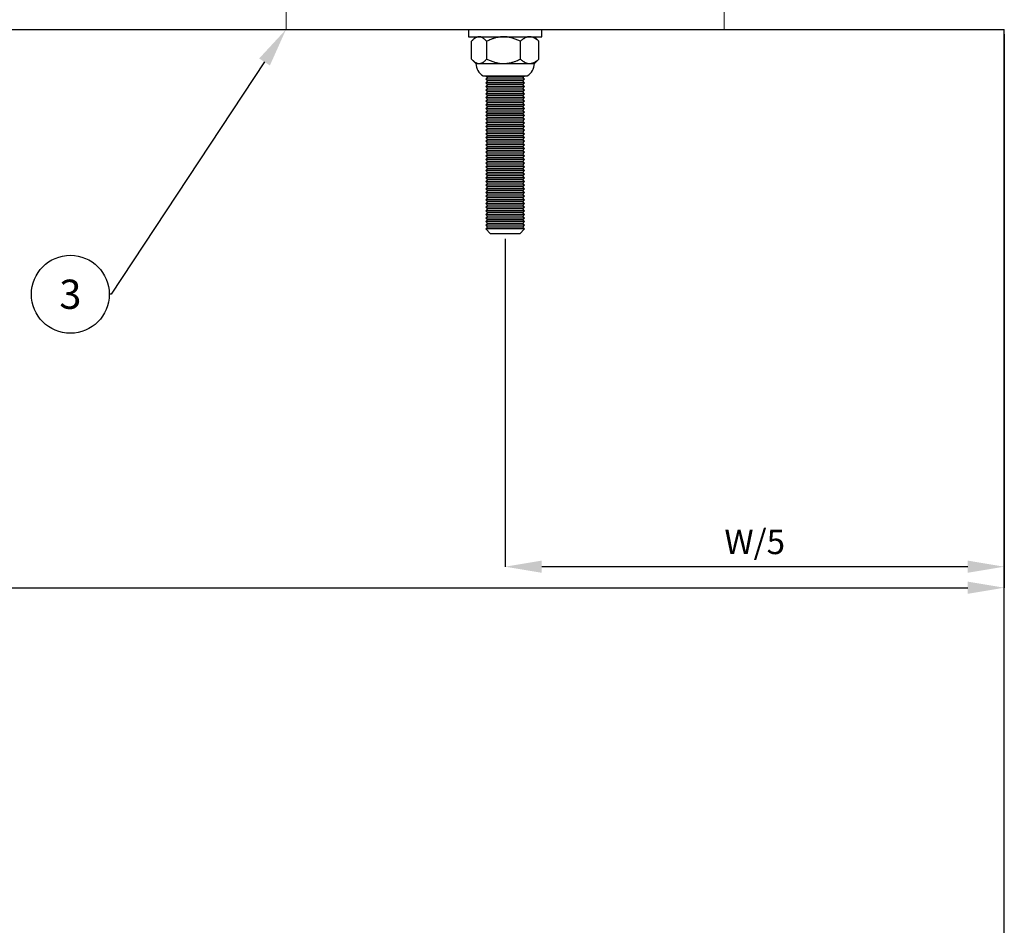
# Model space of a CAD drawing. Units: inches. Extents: x 26292 to 54679, y 2395 to 12821.
# Drawn here: x 27698 to 28103, y 4495 to 4867 of the extents above; entities that cross this region are included whole.
import ezdxf
from ezdxf import colors
from ezdxf.entities.mleader import LeaderData, LeaderLine
from ezdxf.enums import TextEntityAlignment as Align
from ezdxf.math import Vec2, Vec3

# ---------------------------------------------------------------- set-up
doc = ezdxf.new("R2010")
doc.units = ezdxf.units.IN
doc.header["$MEASUREMENT"] = 0
doc.layers.add('Dimensions', color=7, linetype='Continuous', lineweight=15)
for name, color, linetype in [('Door', 7, 'Continuous'), ('Helaform', 7, 'Continuous'), ('Plot', 7, 'Continuous')]:
    doc.layers.add(name, color=color, linetype=linetype)
doc.styles.get("Standard").update_dxf_attribs({"font": 'arial.ttf'})
doc.dimstyles.new('SLDDIMSTYLE1', dxfattribs={"dimtxt": 10, "dimasz": 15, "dimexe": 0, "dimexo": 2, "dimgap": 5, "dimtad": 1, "dimrnd": 0.5, "dimzin": 12, "dimdsep": 46, "dimtxsty": 'Standard', "dimcen": 0.09, "dimadec": 0, "dimazin": 3, "dimtfac": 1, "dimtofl": 0, "dimtmove": 0, "dimatfit": 3, "dimfxl": 1, "dimfrac": 2, "dimtolj": 1, "dimtzin": 12, "dimarcsym": 0})

# ---------------------------------------------------------------- blocks, each defined once
blk = doc.blocks.new('*D185')
at = {"layer": 'Defpoints', "color": 0, "transparency": 16777216}
for p in [(26922.64, 4862.62), (28102.64, 4862.62), (28102.64, 4633.52)]:
    blk.add_point(p, dxfattribs=at)
at = {"layer": 'Dimensions', "color": 0, "lineweight": -2, "transparency": 16777216}
for p, q in [((26922.64, 4860.62), (26922.64, 4633.52)), ((28102.64, 4860.62), (28102.64, 4633.52)), ((26937.64, 4633.52), (28087.64, 4633.52))]:
    blk.add_line(p, q, dxfattribs=at)
at = {"layer": 'Dimensions', "color": 0, "transparency": 16777216}
for points in [[(26937.64, 4636.02), (26937.64, 4631.02), (26922.64, 4633.52)], [(28087.64, 4636.02), (28087.64, 4631.02), (28102.64, 4633.52)]]:
    blk.add_solid(points, dxfattribs=at)
at = {"layer": 'Dimensions', "color": 0, "transparency": 16777216, "insert": (27512.64, 4643.52), "char_height": 10, "attachment_point": 5}
blk.add_mtext('\\A1;W', dxfattribs=at)
blk = doc.blocks.new('*D186')
at = {"layer": 'Defpoints', "color": 0, "transparency": 16777216}
for p in [(28102.64, 4862.62), (27897.64, 4778.73), (27897.64, 4642.14)]:
    blk.add_point(p, dxfattribs=at)
at = {"layer": 'Dimensions', "color": 0, "lineweight": -2, "transparency": 16777216}
for p, q in [((28102.64, 4860.62), (28102.64, 4642.14)), ((27897.64, 4776.73), (27897.64, 4642.14)), ((28087.64, 4642.14), (27912.64, 4642.14))]:
    blk.add_line(p, q, dxfattribs=at)
at = {"layer": 'Dimensions', "color": 0, "transparency": 16777216}
for points in [[(27912.64, 4644.64), (27912.64, 4639.64), (27897.64, 4642.14)], [(28087.64, 4644.64), (28087.64, 4639.64), (28102.64, 4642.14)]]:
    blk.add_solid(points, dxfattribs=at)
at = {"layer": 'Dimensions', "color": 0, "transparency": 16777216, "insert": (28000.14, 4652.31), "char_height": 10, "attachment_point": 5}
blk.add_mtext('\\A1;W/5', dxfattribs=at)
blk = doc.blocks.new('50044 + 50102 Hanger + Plate (side)')
at = {"layer": 'Helaform', "color": 7, "linetype": 'Continuous', "lineweight": 15}
for p, q in [((-45, 0), (-45, 4)), ((45, 0), (45, 4)), ((45, 0), (-45, 0))]:
    blk.add_line(p, q, dxfattribs=at)
at = {"layer": 'Helaform', "color": 7, "linetype": 'Continuous', "lineweight": 25}
for p, q in [((-7.5, 0), (7.5, 0)), ((-7.5, 0), (-7.5, -1.5)), ((7.5, -1.5), (7.5, 0)), ((-7.5, -1.5), (7.5, -1.5)), ((-6, -1.5), (-6.72, -2.22)), ((6.72, -2.22), (6, -1.5)), ((-6.92, -6.07), (-6.92, -2.43)), ((-3.79, -6.07), (-3.79, -2.43)), ((3.13, -6.07), (3.13, -2.43)), ((6.92, -6.07), (6.92, -2.43)), ((-6.73, -6.27), (-6, -7)), ((-6, -7), (-5.35, -7)), ((-5.35, -7), (-0.33, -7)), ((-0.33, -7), (5.02, -7)), ((5.02, -7), (6, -7)), ((6, -7), (6.73, -6.27)), ((-4.5, -9.5), (4.5, -9.5)), ((-3.62, -9.82), (-4, -10.19)), ((-3.94, -9.5), (-3.62, -9.82)), ((3.62, -9.82), (-3.62, -9.82)), ((3.62, -9.82), (3.94, -9.5)), ((4, -10.19), (3.62, -9.82)), ((-4, -10.19), (-3.62, -10.57)), ((4, -10.19), (-4, -10.19)), ((-3.62, -10.57), (-4, -10.94)), ((-4, -10.94), (-3.62, -11.32)), ((4, -10.94), (-4, -10.94)), ((-3.62, -11.32), (-4, -11.69)), ((-4, -11.69), (-3.62, -12.07)), ((4, -11.69), (-4, -11.69)), ((-3.62, -12.07), (-4, -12.44)), ((3.62, -10.57), (-3.62, -10.57)), ((3.62, -11.32), (-3.62, -11.32)), ((3.62, -12.07), (-3.62, -12.07)), ((3.62, -10.57), (4, -10.19)), ((4, -10.94), (3.62, -10.57)), ((3.62, -11.32), (4, -10.94)), ((4, -11.69), (3.62, -11.32)), ((3.62, -12.07), (4, -11.69)), ((4, -12.44), (3.62, -12.07)), ((-4, -12.44), (-3.62, -12.82)), ((4, -12.44), (-4, -12.44)), ((-3.62, -12.82), (-4, -13.19)), ((-4, -13.19), (-3.62, -13.57)), ((4, -13.19), (-4, -13.19)), ((-3.62, -13.57), (-4, -13.94)), ((-4, -13.94), (-3.62, -14.32)), ((4, -13.94), (-4, -13.94)), ((3.62, -12.82), (-3.62, -12.82)), ((3.62, -13.57), (-3.62, -13.57)), ((3.62, -12.82), (4, -12.44)), ((4, -13.19), (3.62, -12.82)), ((3.62, -13.57), (4, -13.19)), ((4, -13.94), (3.62, -13.57)), ((3.62, -14.32), (4, -13.94)), ((-3.62, -14.32), (-4, -14.69)), ((-4, -14.69), (-3.62, -15.07)), ((4, -14.69), (-4, -14.69)), ((-3.62, -15.07), (-4, -15.44)), ((-4, -15.44), (-3.62, -15.82)), ((4, -15.44), (-4, -15.44)), ((-3.62, -15.82), (-4, -16.19)), ((3.62, -14.32), (-3.62, -14.32)), ((3.62, -15.07), (-3.62, -15.07)), ((3.62, -15.82), (-3.62, -15.82)), ((4, -14.69), (3.62, -14.32)), ((3.62, -15.07), (4, -14.69)), ((4, -15.44), (3.62, -15.07)), ((3.62, -15.82), (4, -15.44)), ((4, -16.19), (3.62, -15.82)), ((-4, -16.19), (-3.62, -16.57)), ((4, -16.19), (-4, -16.19)), ((-3.62, -16.57), (-4, -16.94)), ((-4, -16.94), (-3.62, -17.32)), ((4, -16.94), (-4, -16.94)), ((-3.62, -17.32), (-4, -17.69)), ((-4, -17.69), (-3.62, -18.07)), ((4, -17.69), (-4, -17.69)), ((-3.62, -18.07), (-4, -18.44)), ((3.62, -16.57), (-3.62, -16.57)), ((3.62, -17.32), (-3.62, -17.32)), ((3.62, -18.07), (-3.62, -18.07)), ((3.62, -16.57), (4, -16.19)), ((4, -16.94), (3.62, -16.57)), ((3.62, -17.32), (4, -16.94)), ((4, -17.69), (3.62, -17.32)), ((3.62, -18.07), (4, -17.69)), ((4, -18.44), (3.62, -18.07)), ((-4, -18.44), (-3.62, -18.82)), ((4, -18.44), (-4, -18.44)), ((-3.62, -18.82), (-4, -19.19)), ((-4, -19.19), (-3.62, -19.57)), ((4, -19.19), (-4, -19.19)), ((-3.62, -19.57), (-4, -19.94)), ((-4, -19.94), (-3.62, -20.32)), ((4, -19.94), (-4, -19.94)), ((3.62, -18.82), (-3.62, -18.82)), ((3.62, -19.57), (-3.62, -19.57)), ((3.62, -19.57), (-3.62, -19.57)), ((3.62, -18.82), (4, -18.44)), ((4, -19.19), (3.62, -18.82)), ((3.62, -19.57), (4, -19.19)), ((4, -19.94), (3.62, -19.57)), ((3.62, -20.32), (4, -19.94)), ((-3.62, -20.32), (-4, -20.69)), ((-4, -20.69), (-3.62, -21.07)), ((4, -20.69), (-4, -20.69)), ((-3.62, -21.07), (-4, -21.44)), ((-4, -21.44), (-3.62, -21.82)), ((4, -21.44), (-4, -21.44)), ((-3.62, -21.82), (-4, -22.19)), ((-4, -22.19), (-3.62, -22.57)), ((4, -22.19), (-4, -22.19)), ((3.62, -20.32), (-3.62, -20.32)), ((3.62, -21.07), (-3.62, -21.07)), ((3.62, -21.82), (-3.62, -21.82)), ((4, -20.69), (3.62, -20.32)), ((3.62, -21.07), (4, -20.69)), ((4, -21.44), (3.62, -21.07)), ((3.62, -21.82), (4, -21.44)), ((4, -22.19), (3.62, -21.82)), ((3.62, -22.57), (4, -22.19)), ((-3.62, -22.57), (-4, -22.94)), ((-4, -22.94), (-3.62, -23.32)), ((4, -22.94), (-4, -22.94)), ((-3.62, -23.32), (-4, -23.69)), ((-4, -23.69), (-3.62, -24.07)), ((4, -23.69), (-4, -23.69)), ((-3.62, -24.07), (-4, -24.44)), ((3.62, -22.57), (-3.62, -22.57)), ((3.62, -23.32), (-3.62, -23.32)), ((3.62, -24.07), (-3.62, -24.07)), ((4, -22.94), (3.62, -22.57)), ((3.62, -23.32), (4, -22.94)), ((4, -23.69), (3.62, -23.32)), ((3.62, -24.07), (4, -23.69)), ((4, -24.44), (3.62, -24.07)), ((-4, -24.44), (-3.62, -24.82)), ((4, -24.44), (-4, -24.44)), ((-3.62, -24.82), (-4, -25.19)), ((-4, -25.19), (-3.62, -25.57)), ((4, -25.19), (-4, -25.19)), ((-3.62, -25.57), (-4, -25.94)), ((-4, -25.94), (-3.62, -26.32)), ((4, -25.94), (-4, -25.94)), ((3.62, -24.82), (-3.62, -24.82)), ((3.62, -25.57), (-3.62, -25.57)), ((3.62, -24.82), (4, -24.44)), ((4, -25.19), (3.62, -24.82)), ((3.62, -25.57), (4, -25.19)), ((4, -25.94), (3.62, -25.57)), ((3.62, -26.32), (4, -25.94)), ((-3.62, -26.32), (-4, -26.69)), ((-4, -26.69), (-3.62, -27.07)), ((4, -26.69), (-4, -26.69)), ((-3.62, -27.07), (-4, -27.44)), ((-4, -27.44), (-3.62, -27.82)), ((4, -27.44), (-4, -27.44)), ((-3.62, -27.82), (-4, -28.19)), ((-4, -28.19), (-3.62, -28.57)), ((4, -28.19), (-4, -28.19)), ((3.62, -26.32), (-3.62, -26.32)), ((3.62, -27.07), (-3.62, -27.07)), ((3.62, -27.07), (-3.62, -27.07)), ((3.62, -27.82), (-3.62, -27.82)), ((4, -26.69), (3.62, -26.32)), ((3.62, -27.07), (4, -26.69)), ((4, -27.44), (3.62, -27.07)), ((3.62, -27.82), (4, -27.44)), ((4, -28.19), (3.62, -27.82)), ((3.62, -28.57), (4, -28.19)), ((-3.62, -28.57), (-4, -28.94)), ((-4, -28.94), (-3.62, -29.32)), ((4, -28.94), (-4, -28.94)), ((-3.62, -29.32), (-4, -29.69)), ((-4, -29.69), (-3.62, -30.07)), ((4, -29.69), (-4, -29.69)), ((-3.62, -30.07), (-4, -30.44)), ((3.62, -28.57), (-3.62, -28.57)), ((3.62, -29.32), (-3.62, -29.32)), ((3.62, -30.07), (-3.62, -30.07)), ((4, -28.94), (3.62, -28.57)), ((3.62, -29.32), (4, -28.94)), ((4, -29.69), (3.62, -29.32)), ((3.62, -30.07), (4, -29.69)), ((4, -30.44), (3.62, -30.07)), ((-4, -30.44), (-3.62, -30.82)), ((4, -30.44), (-4, -30.44)), ((-3.62, -30.82), (-4, -31.19)), ((-4, -31.19), (-3.62, -31.57)), ((4, -31.19), (-4, -31.19)), ((-3.62, -31.57), (-4, -31.94)), ((-4, -31.94), (-3.62, -32.32)), ((4, -31.94), (-4, -31.94)), ((-3.62, -32.32), (-4, -32.69)), ((3.62, -30.82), (-3.62, -30.82)), ((3.62, -31.57), (-3.62, -31.57)), ((3.62, -32.32), (-3.62, -32.32)), ((3.62, -30.82), (4, -30.44)), ((4, -31.19), (3.62, -30.82)), ((3.62, -31.57), (4, -31.19)), ((4, -31.94), (3.62, -31.57)), ((3.62, -32.32), (4, -31.94)), ((4, -32.69), (3.62, -32.32)), ((-4, -32.69), (-3.62, -33.07)), ((4, -32.69), (-4, -32.69)), ((-3.62, -33.07), (-4, -33.44)), ((-4, -33.44), (-3.62, -33.82)), ((4, -33.44), (-4, -33.44)), ((-3.62, -33.82), (-4, -34.19)), ((-4, -34.19), (-3.62, -34.57)), ((4, -34.19), (-4, -34.19)), ((3.62, -33.07), (-3.62, -33.07)), ((3.62, -33.82), (-3.62, -33.82)), ((3.62, -33.07), (4, -32.69)), ((4, -33.44), (3.62, -33.07)), ((3.62, -33.82), (4, -33.44)), ((4, -34.19), (3.62, -33.82)), ((3.62, -34.57), (4, -34.19)), ((-3.62, -34.57), (-4, -34.94)), ((-4, -34.94), (-3.62, -35.32)), ((4, -34.94), (-4, -34.94)), ((-3.62, -35.32), (-4, -35.69)), ((-4, -35.69), (-3.62, -36.07)), ((4, -35.69), (-4, -35.69)), ((-3.62, -36.07), (-4, -36.44)), ((3.62, -34.57), (-3.62, -34.57)), ((3.62, -34.57), (-3.62, -34.57)), ((3.62, -35.32), (-3.62, -35.32)), ((3.62, -36.07), (-3.62, -36.07)), ((4, -34.94), (3.62, -34.57)), ((3.62, -35.32), (4, -34.94)), ((4, -35.69), (3.62, -35.32)), ((3.62, -36.07), (4, -35.69)), ((4, -36.44), (3.62, -36.07)), ((-4, -36.44), (-3.62, -36.82)), ((4, -36.44), (-4, -36.44)), ((-3.62, -36.82), (-4, -37.19)), ((-4, -37.19), (-3.62, -37.57)), ((4, -37.19), (-4, -37.19)), ((-3.62, -37.57), (-4, -37.94)), ((-4, -37.94), (-3.62, -38.32)), ((4, -37.94), (-4, -37.94)), ((-3.62, -38.32), (-4, -38.69)), ((3.62, -36.82), (-3.62, -36.82)), ((3.62, -37.57), (-3.62, -37.57)), ((3.62, -37.57), (-3.62, -37.57)), ((3.62, -38.32), (-3.62, -38.32)), ((3.62, -38.32), (-3.62, -38.32)), ((3.62, -36.82), (4, -36.44)), ((4, -37.19), (3.62, -36.82)), ((3.62, -37.57), (4, -37.19)), ((4, -37.94), (3.62, -37.57)), ((3.62, -38.32), (4, -37.94)), ((4, -38.69), (3.62, -38.32)), ((-4, -38.69), (-3.62, -39.07)), ((4, -38.69), (-4, -38.69)), ((-3.62, -39.07), (-4, -39.44)), ((-4, -39.44), (-3.62, -39.82)), ((4, -39.44), (-4, -39.44)), ((-3.62, -39.82), (-4, -40.19)), ((-4, -40.19), (-3.62, -40.57)), ((4, -40.19), (-4, -40.19)), ((3.62, -39.07), (-3.62, -39.07)), ((3.62, -39.82), (-3.62, -39.82)), ((3.62, -39.07), (4, -38.69)), ((4, -39.44), (3.62, -39.07)), ((3.62, -39.82), (4, -39.44)), ((4, -40.19), (3.62, -39.82)), ((3.62, -40.57), (4, -40.19)), ((-3.62, -40.57), (-4, -40.94)), ((-4, -40.94), (-3, -41.94)), ((4, -40.94), (-4, -40.94)), ((3.62, -40.57), (-3.62, -40.57)), ((0, -41.94), (-3, -41.94)), ((3, -41.94), (0, -41.94)), ((3, -41.94), (4, -40.94)), ((4, -40.94), (3.62, -40.57))]:
    blk.add_line(p, q, dxfattribs=at)
for centre, start, end in [((-3.17, -7), 180, 241.9275), ((3.17, -7), 298.0725, 0)]:
    blk.add_arc(centre, 2.83, start, end, dxfattribs=at)
for points, knots in [([(-5.35, -1.5), (-5.4, -1.5), (-5.49, -1.5), (-5.63, -1.53), (-5.76, -1.57), (-5.9, -1.62), (-6.03, -1.68), (-6.17, -1.76), (-6.3, -1.85), (-6.42, -1.95), (-6.57, -2.07), (-6.73, -2.23), (-6.86, -2.36), (-6.92, -2.43)], [0, 0, 0, 0, 0.083197, 0.166447, 0.249649, 0.334569, 0.419537, 0.504469, 0.586674, 0.668909, 0.751123, 0.875557, 1, 1, 1, 1]), ([(-3.79, -2.43), (-3.84, -2.37), (-3.95, -2.26), (-4.11, -2.1), (-4.27, -1.96), (-4.43, -1.84), (-4.58, -1.74), (-4.72, -1.66), (-4.87, -1.59), (-5.01, -1.54), (-5.14, -1.52), (-5.26, -1.5), (-5.32, -1.5), (-5.35, -1.5)], [0, 0, 0, 0, 0.1080259, 0.2161279, 0.324196, 0.4321755, 0.5216061, 0.6111927, 0.7008004, 0.7903268, 0.879707, 0.9398144, 1, 1, 1, 1]), ([(-0.33, -1.5), (-0.43, -1.5), (-0.63, -1.5), (-0.93, -1.53), (-1.23, -1.57), (-1.53, -1.62), (-1.83, -1.68), (-2.13, -1.76), (-2.41, -1.85), (-2.69, -1.95), (-3.02, -2.07), (-3.39, -2.23), (-3.65, -2.36), (-3.79, -2.43)], [0, 0, 0, 0, 0.083197, 0.1664467, 0.2496488, 0.334569, 0.4195367, 0.5044687, 0.5866741, 0.6689088, 0.7511235, 0.8755571, 1, 1, 1, 1]), ([(3.13, -2.43), (3.01, -2.37), (2.78, -2.26), (2.42, -2.1), (2.06, -1.96), (1.71, -1.84), (1.38, -1.74), (1.06, -1.66), (0.75, -1.59), (0.43, -1.54), (0.14, -1.52), (-0.11, -1.5), (-0.26, -1.5), (-0.33, -1.5)], [0, 0, 0, 0, 0.108026, 0.216128, 0.324196, 0.432175, 0.521606, 0.611193, 0.7008, 0.790327, 0.879707, 0.939814, 1, 1, 1, 1]), ([(5.02, -1.5), (4.96, -1.5), (4.82, -1.51), (4.62, -1.54), (4.41, -1.6), (4.21, -1.68), (4, -1.78), (3.81, -1.89), (3.63, -2.01), (3.46, -2.14), (3.29, -2.28), (3.18, -2.38), (3.13, -2.43)], [0, 0, 0, 0, 0.103052, 0.206204, 0.30927, 0.415454, 0.521724, 0.627937, 0.720748, 0.813562, 0.90678, 1, 1, 1, 1]), ([(6.92, -2.43), (6.87, -2.38), (6.76, -2.29), (6.6, -2.15), (6.43, -2.03), (6.26, -1.91), (6.09, -1.81), (5.91, -1.71), (5.73, -1.63), (5.54, -1.57), (5.35, -1.53), (5.18, -1.5), (5.07, -1.5), (5.02, -1.5)], [0, 0, 0, 0, 0.08851, 0.177084, 0.269379, 0.361738, 0.454075, 0.546339, 0.641534, 0.736859, 0.83216, 0.927322, 1, 1, 1, 1]), ([(6.72, -2.23), (6.73, -2.23), (6.79, -2.29), (6.86, -2.36), (6.92, -2.43)], [0, 0, 0, 0, 0.048066, 1, 1, 1, 1]), ([(-6.92, -6.07), (-6.86, -6.13), (-6.76, -6.24), (-6.6, -6.4), (-6.43, -6.54), (-6.28, -6.66), (-6.13, -6.76), (-5.98, -6.84), (-5.84, -6.91), (-5.7, -6.96), (-5.57, -6.98), (-5.45, -7), (-5.39, -7), (-5.35, -7)], [0, 0, 0, 0, 0.108026, 0.216128, 0.324196, 0.432175, 0.521606, 0.611193, 0.7008, 0.790327, 0.879707, 0.939814, 1, 1, 1, 1]), ([(-5.35, -7), (-5.31, -7), (-5.22, -7), (-5.08, -6.97), (-4.95, -6.93), (-4.81, -6.88), (-4.67, -6.82), (-4.54, -6.74), (-4.41, -6.65), (-4.28, -6.55), (-4.14, -6.43), (-3.97, -6.27), (-3.85, -6.14), (-3.79, -6.07)], [0, 0, 0, 0, 0.083197, 0.1664467, 0.2496488, 0.334569, 0.4195367, 0.5044687, 0.5866741, 0.6689088, 0.7511235, 0.8755571, 1, 1, 1, 1]), ([(-3.79, -6.07), (-3.67, -6.13), (-3.44, -6.24), (-3.08, -6.4), (-2.72, -6.54), (-2.37, -6.66), (-2.04, -6.76), (-1.72, -6.84), (-1.41, -6.91), (-1.09, -6.96), (-0.8, -6.98), (-0.55, -7), (-0.4, -7), (-0.33, -7)], [0, 0, 0, 0, 0.108026, 0.216128, 0.324196, 0.432175, 0.521606, 0.611193, 0.7008, 0.790327, 0.879707, 0.939814, 1, 1, 1, 1]), ([(-0.33, -7), (-0.23, -7), (-0.03, -7), (0.27, -6.97), (0.57, -6.93), (0.87, -6.88), (1.17, -6.82), (1.46, -6.74), (1.75, -6.65), (2.03, -6.55), (2.36, -6.43), (2.72, -6.27), (2.99, -6.14), (3.13, -6.07)], [0, 0, 0, 0, 0.083197, 0.166447, 0.249649, 0.334569, 0.419537, 0.504469, 0.586674, 0.668909, 0.751123, 0.875557, 1, 1, 1, 1]), ([(3.13, -6.07), (3.18, -6.12), (3.29, -6.22), (3.46, -6.36), (3.63, -6.49), (3.81, -6.61), (4, -6.72), (4.2, -6.82), (4.38, -6.89), (4.55, -6.94), (4.71, -6.97), (4.87, -7), (4.97, -7), (5.02, -7)], [0, 0, 0, 0, 0.0928329, 0.1856632, 0.2788611, 0.3720552, 0.475283, 0.5785624, 0.6817644, 0.7612861, 0.8408919, 0.9204895, 1, 1, 1, 1]), ([(5.02, -7), (5.07, -7), (5.18, -7), (5.35, -6.97), (5.53, -6.93), (5.71, -6.87), (5.89, -6.8), (6.07, -6.71), (6.25, -6.6), (6.43, -6.48), (6.6, -6.35), (6.76, -6.21), (6.87, -6.12), (6.92, -6.07)], [0, 0, 0, 0, 0.072677, 0.164673, 0.256795, 0.348938, 0.440963, 0.536395, 0.631909, 0.727449, 0.822917, 0.911424, 1, 1, 1, 1]), ([(6.92, -6.07), (6.87, -6.13), (6.8, -6.2), (6.74, -6.26), (6.72, -6.27)], [0, 0, 0, 0, 0.8240652, 1, 1, 1, 1])]:
    blk.add_open_spline(points, degree=3, knots=knots, dxfattribs=at)
blk = doc.blocks.new('_TagCircle')
at = {"color": 0, "linetype": 'ByBlock', "lineweight": -2, "transparency": 16777216}
blk.add_circle((0, 0), 4, dxfattribs=at)
at = {"layer": 'Helaform', "color": 0, "transparency": 16777216}
blk.add_attdef('TAGNUMBER', text='', height=3, dxfattribs=at).set_placement((0, -1.5), align=Align.CENTER)

msp = doc.modelspace()

# ---------------------------------------------------------------- linework, layer by layer
at = {"layer": 'Door'}
for p in [(26922.641, 4862.617), (28102.641, 4257.617)]:
    msp.add_line(p, (28102.641, 4862.617), dxfattribs=at)

# ---------------------------------------------------------------- block references
at = {"layer": 'Helaform', "xscale": 2, "yscale": 2, "zscale": 2}
msp.add_blockref('50044 + 50102 Hanger + Plate (side)', (27897.641, 4862.617), dxfattribs=at)

# ---------------------------------------------------------------- dimensions: what is measured, and where the dimension line sits
at = {"layer": 'Dimensions'}
for base, p1, p2, text, picture, middle in [((28102.641, 4633.524), (26922.641, 4862.617), (28102.641, 4862.617), 'W', '*D185', (27512.641, 4643.524)), ((27897.641, 4642.142), (28102.641, 4862.617), (27897.641, 4778.735), 'W/5', '*D186', (28000.141, 4652.312))]:
    dim = msp.add_linear_dim(base=base, p1=p1, p2=p2, text=text, dimstyle='SLDDIMSTYLE1', dxfattribs=at)
    dim.commit()
    dim.dimension.update_dxf_attribs({"geometry": picture, "text_midpoint": middle})

# ---------------------------------------------------------------- leaders
at = {"layer": 'Plot'}
ml = msp.add_multileader_block('Standard', dxfattribs=at)
ml.set_content('_TagCircle', color=256, scale=4)
ml.set_attribute('TAGNUMBER', '3', width=0)
ml.set_leader_properties()
ml.build(insert=Vec2(0, 0))
ml.multileader.update_dxf_attribs({"text_left_attachment_type": 6, "text_right_attachment_type": 6, "text_top_attachment_type": 10, "dogleg_length": 0.36, "arrow_head_size": 16})
ctx = ml.context
ctx.base_point, ctx.char_height, ctx.arrow_head_size, ctx.landing_gap_size, ctx.plane_origin = Vec3(27703.063, 4753.943), 16, 16, 4, Vec3(27764.525, 4848.751)
ctx.left_attachment, ctx.right_attachment, ctx.bottom_attachment = 6, 6, 10
notes = []
notes.append((ctx, [(0, (1, 1, 0), (27735.783, 4753.943), (-1, 0), 0.72, [(0, [(27807.641, 4862.617)], 0, [])])]))
ctx.block.insert = Vec3(27719.063, 4753.943)
for ctx, leaders in notes:
    for number, flags, end, landing, length, lines in leaders:
        leader = LeaderData()
        leader.index, (leader.has_last_leader_line, leader.has_dogleg_vector, leader.attachment_direction) = number, flags
        leader.last_leader_point, leader.dogleg_vector, leader.dogleg_length = Vec3(end), Vec3(landing), length
        for number, points, colour, breaks in lines:
            line = LeaderLine()
            line.index, line.vertices, line.color, line.breaks = number, Vec3.list(points), colors.encode_raw_color(colour), breaks
            leader.lines.append(line)
        ctx.leaders.append(leader)

doc.saveas('drawing.dxf')
